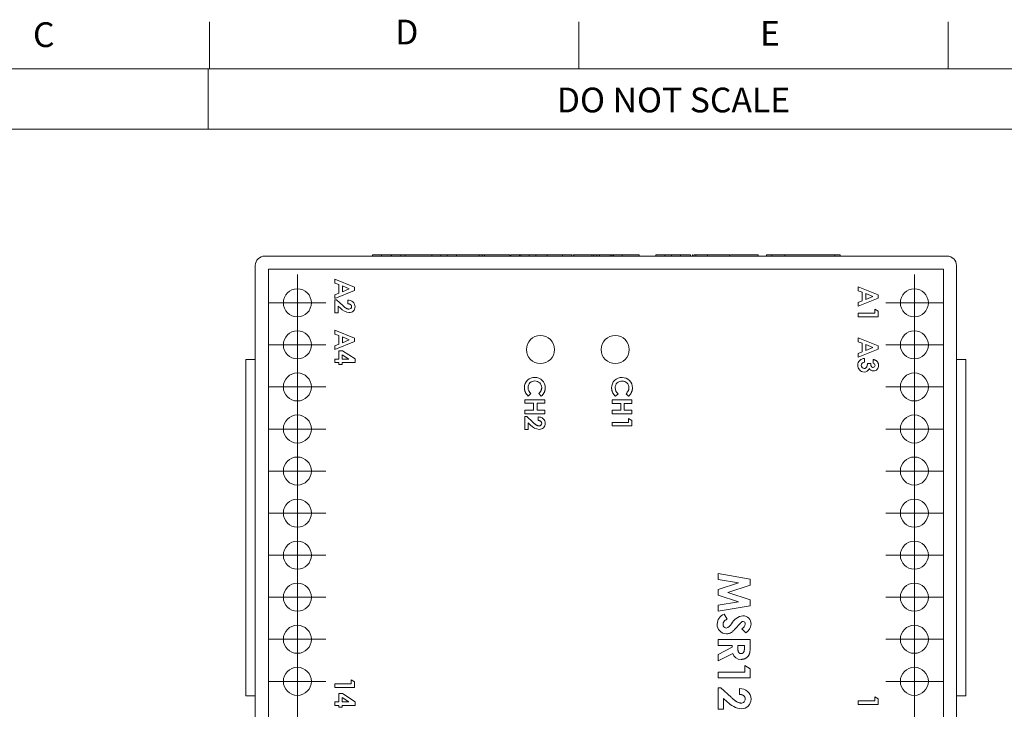
# Model space of a CAD drawing. Units: millimetres. Extents: x 6 to 418, y 7 to 291.
# Drawn here: x 109 to 214, y 217 to 291 of the extents above; entities that cross this region are included whole.
import ezdxf

# ---------------------------------------------------------------- set-up
doc = ezdxf.new("R2010")
doc.units = ezdxf.units.MM
doc.layers.add('FORMATE', color=8, linetype='Continuous', lineweight=15)
doc.styles.add('SLDTEXTSTYLE0', font='TXT', dxfattribs={"width": 0.605})
doc.styles.add('SLDTEXTSTYLE5', font='TXT', dxfattribs={"width": 0.5445})

# ---------------------------------------------------------------- blocks, each defined once
blk = doc.blocks.new('SW_CENTERMARKSYMBOL_17')
at = {"color": 0, "linetype": 'Continuous', "lineweight": 0}
for p, q in [((0, 1.54), (0, 3.04)), ((0, 0), (0, 1.54)), ((-1.54, 0), (-3.04, 0)), ((0, 0), (-1.54, 0)), ((0, 0), (0, -1.54)), ((0, 0), (1.54, 0)), ((1.54, 0), (3.04, 0)), ((0, -1.54), (0, -3.04))]:
    blk.add_line(p, q, dxfattribs=at)
blk = doc.blocks.new('SW_CENTERMARKSYMBOL_18')
at = {"color": 0, "linetype": 'Continuous', "lineweight": 0}
for p, q in [((0, 1.54), (0, 3.04)), ((0, 0), (0, 1.54)), ((-1.54, 0), (-3.04, 0)), ((0, 0), (-1.54, 0)), ((0, 0), (0, -1.54)), ((0, 0), (1.54, 0)), ((1.54, 0), (3.04, 0)), ((0, -1.54), (0, -3.04))]:
    blk.add_line(p, q, dxfattribs=at)
blk = doc.blocks.new('SW_CENTERMARKSYMBOL_19')
at = {"color": 0, "linetype": 'Continuous', "lineweight": 0}
for p, q in [((0, 1.54), (0, 3.04)), ((0, 0), (0, 1.54)), ((-1.54, 0), (-3.04, 0)), ((0, 0), (-1.54, 0)), ((0, 0), (0, -1.54)), ((0, 0), (1.54, 0)), ((1.54, 0), (3.04, 0)), ((0, -1.54), (0, -3.04))]:
    blk.add_line(p, q, dxfattribs=at)
blk = doc.blocks.new('SW_CENTERMARKSYMBOL_20')
at = {"color": 0, "linetype": 'Continuous', "lineweight": 0}
for p, q in [((0, 1.54), (0, 3.04)), ((0, 0), (0, 1.54)), ((-1.54, 0), (-3.04, 0)), ((0, 0), (-1.54, 0)), ((0, 0), (0, -1.54)), ((0, 0), (1.54, 0)), ((1.54, 0), (3.04, 0)), ((0, -1.54), (0, -3.04))]:
    blk.add_line(p, q, dxfattribs=at)
blk = doc.blocks.new('SW_CENTERMARKSYMBOL_21')
at = {"color": 0, "linetype": 'Continuous', "lineweight": 0}
for p, q in [((0, 1.54), (0, 3.04)), ((0, 0), (0, 1.54)), ((-1.54, 0), (-3.04, 0)), ((0, 0), (-1.54, 0)), ((0, 0), (0, -1.54)), ((0, 0), (1.54, 0)), ((1.54, 0), (3.04, 0)), ((0, -1.54), (0, -3.04))]:
    blk.add_line(p, q, dxfattribs=at)
blk = doc.blocks.new('SW_CENTERMARKSYMBOL_22')
at = {"color": 0, "linetype": 'Continuous', "lineweight": 0}
for p, q in [((0, 1.54), (0, 3.04)), ((0, 0), (0, 1.54)), ((-1.54, 0), (-3.04, 0)), ((0, 0), (-1.54, 0)), ((0, 0), (0, -1.54)), ((0, 0), (1.54, 0)), ((1.54, 0), (3.04, 0)), ((0, -1.54), (0, -3.04))]:
    blk.add_line(p, q, dxfattribs=at)
blk = doc.blocks.new('SW_CENTERMARKSYMBOL_23')
at = {"color": 0, "linetype": 'Continuous', "lineweight": 0}
for p, q in [((0, 1.54), (0, 3.04)), ((0, 0), (0, 1.54)), ((-1.54, 0), (-3.04, 0)), ((0, 0), (-1.54, 0)), ((0, 0), (0, -1.54)), ((0, 0), (1.54, 0)), ((1.54, 0), (3.04, 0)), ((0, -1.54), (0, -3.04))]:
    blk.add_line(p, q, dxfattribs=at)
blk = doc.blocks.new('SW_CENTERMARKSYMBOL_24')
at = {"color": 0, "linetype": 'Continuous', "lineweight": 0}
for p, q in [((0, 1.54), (0, 3.04)), ((0, 0), (0, 1.54)), ((-1.54, 0), (-3.04, 0)), ((0, 0), (-1.54, 0)), ((0, 0), (0, -1.54)), ((0, 0), (1.54, 0)), ((1.54, 0), (3.04, 0)), ((0, -1.54), (0, -3.04))]:
    blk.add_line(p, q, dxfattribs=at)
blk = doc.blocks.new('SW_CENTERMARKSYMBOL_25')
at = {"color": 0, "linetype": 'Continuous', "lineweight": 0}
for p, q in [((0, 1.54), (0, 3.04)), ((0, 0), (0, 1.54)), ((-1.54, 0), (-3.04, 0)), ((0, 0), (-1.54, 0)), ((0, 0), (0, -1.54)), ((0, 0), (1.54, 0)), ((1.54, 0), (3.04, 0)), ((0, -1.54), (0, -3.04))]:
    blk.add_line(p, q, dxfattribs=at)
blk = doc.blocks.new('SW_CENTERMARKSYMBOL_26')
at = {"color": 0, "linetype": 'Continuous', "lineweight": 0}
for p, q in [((0, 1.54), (0, 3.04)), ((0, 0), (0, 1.54)), ((-1.54, 0), (-3.04, 0)), ((0, 0), (-1.54, 0)), ((0, 0), (0, -1.54)), ((0, 0), (1.54, 0)), ((1.54, 0), (3.04, 0)), ((0, -1.54), (0, -3.04))]:
    blk.add_line(p, q, dxfattribs=at)
blk = doc.blocks.new('SW_CENTERMARKSYMBOL_27')
at = {"color": 0, "linetype": 'Continuous', "lineweight": 0}
for p, q in [((0, 1.54), (0, 3.04)), ((0, 0), (0, 1.54)), ((-1.54, 0), (-3.04, 0)), ((0, 0), (-1.54, 0)), ((0, 0), (0, -1.54)), ((0, 0), (1.54, 0)), ((1.54, 0), (3.04, 0)), ((0, -1.54), (0, -3.04))]:
    blk.add_line(p, q, dxfattribs=at)
blk = doc.blocks.new('SW_CENTERMARKSYMBOL_28')
at = {"color": 0, "linetype": 'Continuous', "lineweight": 0}
for p, q in [((0, 1.54), (0, 3.04)), ((0, 0), (0, 1.54)), ((-1.54, 0), (-3.04, 0)), ((0, 0), (-1.54, 0)), ((0, 0), (0, -1.54)), ((0, 0), (1.54, 0)), ((1.54, 0), (3.04, 0)), ((0, -1.54), (0, -3.04))]:
    blk.add_line(p, q, dxfattribs=at)
blk = doc.blocks.new('SW_CENTERMARKSYMBOL_29')
at = {"color": 0, "linetype": 'Continuous', "lineweight": 0}
for p, q in [((0, 1.54), (0, 3.04)), ((0, 0), (0, 1.54)), ((-1.54, 0), (-3.04, 0)), ((0, 0), (-1.54, 0)), ((0, 0), (0, -1.54)), ((0, 0), (1.54, 0)), ((1.54, 0), (3.04, 0)), ((0, -1.54), (0, -3.04))]:
    blk.add_line(p, q, dxfattribs=at)
blk = doc.blocks.new('SW_CENTERMARKSYMBOL_30')
at = {"color": 0, "linetype": 'Continuous', "lineweight": 0}
for p, q in [((0, 1.54), (0, 3.04)), ((0, 0), (0, 1.54)), ((-1.54, 0), (-3.04, 0)), ((0, 0), (-1.54, 0)), ((0, 0), (0, -1.54)), ((0, 0), (1.54, 0)), ((1.54, 0), (3.04, 0)), ((0, -1.54), (0, -3.04))]:
    blk.add_line(p, q, dxfattribs=at)
blk = doc.blocks.new('SW_CENTERMARKSYMBOL_32')
at = {"color": 0, "linetype": 'Continuous', "lineweight": 0}
for p, q in [((0, 1.54), (0, 3.04)), ((0, 0), (0, 1.54)), ((-1.54, 0), (-3.04, 0)), ((0, 0), (-1.54, 0)), ((0, 0), (0, -1.54)), ((0, 0), (1.54, 0)), ((1.54, 0), (3.04, 0)), ((0, -1.54), (0, -3.04))]:
    blk.add_line(p, q, dxfattribs=at)
blk = doc.blocks.new('SW_CENTERMARKSYMBOL_33')
at = {"color": 0, "linetype": 'Continuous', "lineweight": 0}
for p, q in [((0, 1.54), (0, 3.04)), ((0, 0), (0, 1.54)), ((-1.54, 0), (-3.04, 0)), ((0, 0), (-1.54, 0)), ((0, 0), (0, -1.54)), ((0, 0), (1.54, 0)), ((1.54, 0), (3.04, 0)), ((0, -1.54), (0, -3.04))]:
    blk.add_line(p, q, dxfattribs=at)
blk = doc.blocks.new('SW_CENTERMARKSYMBOL_34')
at = {"color": 0, "linetype": 'Continuous', "lineweight": 0}
for p, q in [((0, 1.54), (0, 3.04)), ((0, 0), (0, 1.54)), ((-1.54, 0), (-3.04, 0)), ((0, 0), (-1.54, 0)), ((0, 0), (0, -1.54)), ((0, 0), (1.54, 0)), ((1.54, 0), (3.04, 0)), ((0, -1.54), (0, -3.04))]:
    blk.add_line(p, q, dxfattribs=at)
blk = doc.blocks.new('SW_CENTERMARKSYMBOL_35')
at = {"color": 0, "linetype": 'Continuous', "lineweight": 0}
for p, q in [((0, 1.54), (0, 3.04)), ((0, 0), (0, 1.54)), ((-1.54, 0), (-3.04, 0)), ((0, 0), (-1.54, 0)), ((0, 0), (0, -1.54)), ((0, 0), (1.54, 0)), ((1.54, 0), (3.04, 0)), ((0, -1.54), (0, -3.04))]:
    blk.add_line(p, q, dxfattribs=at)
blk = doc.blocks.new('SW_CENTERMARKSYMBOL_36')
at = {"color": 0, "linetype": 'Continuous', "lineweight": 0}
for p, q in [((0, 1.54), (0, 3.04)), ((0, 0), (0, 1.54)), ((-1.54, 0), (-3.04, 0)), ((0, 0), (-1.54, 0)), ((0, 0), (0, -1.54)), ((0, 0), (1.54, 0)), ((1.54, 0), (3.04, 0)), ((0, -1.54), (0, -3.04))]:
    blk.add_line(p, q, dxfattribs=at)
blk = doc.blocks.new('SW_CENTERMARKSYMBOL_37')
at = {"color": 0, "linetype": 'Continuous', "lineweight": 0}
for p, q in [((0, 1.54), (0, 3.04)), ((0, 0), (0, 1.54)), ((-1.54, 0), (-3.04, 0)), ((0, 0), (-1.54, 0)), ((0, 0), (0, -1.54)), ((0, 0), (1.54, 0)), ((1.54, 0), (3.04, 0)), ((0, -1.54), (0, -3.04))]:
    blk.add_line(p, q, dxfattribs=at)
blk = doc.blocks.new('SW_CENTERMARKSYMBOL_38')
at = {"color": 0, "linetype": 'Continuous', "lineweight": 0}
for p, q in [((0, 1.54), (0, 3.04)), ((0, 0), (0, 1.54)), ((-1.54, 0), (-3.04, 0)), ((0, 0), (-1.54, 0)), ((0, 0), (0, -1.54)), ((0, 0), (1.54, 0)), ((1.54, 0), (3.04, 0)), ((0, -1.54), (0, -3.04))]:
    blk.add_line(p, q, dxfattribs=at)
blk = doc.blocks.new('SW_CENTERMARKSYMBOL_39')
at = {"color": 0, "linetype": 'Continuous', "lineweight": 0}
for p, q in [((0, 1.54), (0, 3.04)), ((0, 0), (0, 1.54)), ((-1.54, 0), (-3.04, 0)), ((0, 0), (-1.54, 0)), ((0, 0), (0, -1.54)), ((0, 0), (1.54, 0)), ((1.54, 0), (3.04, 0)), ((0, -1.54), (0, -3.04))]:
    blk.add_line(p, q, dxfattribs=at)

msp = doc.modelspace()

# ---------------------------------------------------------------- linework, layer by layer
at = {"color": 7, "linetype": 'Continuous', "lineweight": 15}
for p, q in [((208.156, 265.901), (135.156, 265.901)), ((146.694, 266.028), (147.647, 266.028)), ((146.694, 265.901), (146.694, 266.028)), ((147.647, 265.901), (147.647, 266.028)), ((147.647, 266.028), (148.68, 266.028)), ((148.68, 265.901), (148.68, 266.028)), ((148.68, 266.028), (148.72, 266.028)), ((148.72, 265.901), (148.72, 266.028)), ((148.72, 266.028), (149.713, 266.028)), ((149.713, 265.901), (149.713, 266.028)), ((150.194, 266.044), (150.194, 265.901)), ((151.917, 266.044), (151.917, 266.028)), ((151.917, 266.044), (151.917, 266.028)), ((152.527, 266.044), (152.527, 266.028)), ((152.527, 266.044), (152.527, 266.028)), ((152.527, 266.044), (152.527, 266.028)), ((153.05, 266.028), (154.003, 266.028)), ((153.05, 265.901), (153.05, 266.028)), ((153.15, 266.028), (153.15, 266.044)), ((153.15, 266.028), (153.15, 266.044)), ((153.15, 266.028), (153.15, 266.044)), ((153.152, 266.028), (153.152, 266.044)), ((153.323, 266.028), (153.323, 266.044)), ((154.003, 265.901), (154.003, 266.028)), ((154.003, 266.028), (154.678, 266.028)), ((154.678, 265.901), (154.678, 266.028)), ((154.678, 266.028), (155.671, 266.028)), ((155.671, 265.901), (155.671, 266.028)), ((158.115, 266.044), (158.115, 265.901)), ((158.115, 266.044), (158.115, 266.028)), ((158.405, 265.901), (158.405, 266.044)), ((158.657, 266.044), (158.657, 265.901)), ((158.683, 266.028), (161.392, 266.028)), ((161.392, 265.901), (161.392, 266.044)), ((161.471, 265.901), (161.471, 266.028)), ((162.424, 265.901), (162.424, 266.028)), ((162.424, 266.028), (162.544, 266.028)), ((162.544, 265.901), (162.544, 266.028)), ((162.544, 266.028), (163.457, 266.028)), ((163.457, 265.901), (163.457, 266.028)), ((163.457, 266.028), (164.172, 266.028)), ((163.769, 266.028), (163.769, 266.044)), ((164.172, 266.028), (164.172, 265.901)), ((165.364, 265.901), (165.364, 266.028)), ((165.364, 266.028), (167.032, 266.028)), ((167.032, 265.901), (167.032, 266.028)), ((168.029, 265.901), (168.029, 266.044)), ((168.123, 266.028), (168.224, 266.028)), ((168.224, 265.901), (168.224, 266.028)), ((168.224, 266.028), (170.171, 266.028)), ((169.323, 266.044), (169.323, 266.028)), ((169.343, 266.028), (169.343, 266.044)), ((170.171, 265.901), (170.171, 266.028)), ((170.171, 266.028), (170.369, 266.028)), ((170.369, 265.901), (170.369, 266.028)), ((170.369, 266.028), (170.693, 266.028)), ((170.693, 266.044), (170.693, 265.901)), ((170.981, 265.901), (170.981, 266.028)), ((171.497, 266.044), (171.497, 266.028)), ((172.104, 265.901), (172.104, 266.028)), ((172.289, 265.901), (172.289, 266.028)), ((172.316, 265.901), (172.316, 266.028)), ((172.316, 266.028), (172.474, 266.028)), ((172.474, 265.901), (172.474, 266.028)), ((172.474, 266.028), (173.388, 266.028)), ((172.54, 266.044), (172.54, 266.028)), ((172.542, 266.044), (172.542, 266.028)), ((172.542, 266.044), (172.542, 266.028)), ((172.542, 266.044), (172.542, 266.028)), ((172.543, 266.044), (172.543, 266.028)), ((173.127, 266.028), (173.127, 266.044)), ((173.127, 266.028), (173.127, 266.044)), ((173.128, 266.028), (173.128, 266.044)), ((173.224, 266.044), (173.224, 266.028)), ((173.228, 266.044), (173.228, 266.028)), ((173.228, 266.044), (173.228, 266.028)), ((173.388, 265.901), (173.388, 266.028)), ((173.388, 266.028), (174.183, 266.028)), ((175.215, 265.901), (175.215, 266.028)), ((177.003, 266.028), (177.956, 266.028)), ((177.003, 265.901), (177.003, 266.028)), ((177.051, 266.028), (177.051, 266.044)), ((177.051, 266.028), (177.051, 266.044)), ((177.053, 266.028), (177.053, 266.044)), ((177.057, 266.028), (177.057, 266.044)), ((177.381, 266.044), (177.381, 266.028)), ((177.381, 266.028), (177.381, 266.044)), ((177.381, 266.044), (177.381, 266.028)), ((177.956, 265.901), (177.956, 266.028)), ((177.956, 266.028), (178.671, 266.028)), ((178.002, 266.044), (178.002, 266.028)), ((178.002, 266.044), (178.002, 266.028)), ((178.003, 266.044), (178.003, 266.028)), ((178.003, 266.044), (178.003, 266.028)), ((178.004, 266.028), (178.004, 266.044)), ((178.004, 266.028), (178.004, 266.044)), ((178.004, 266.028), (178.004, 266.044)), ((178.009, 266.028), (178.009, 266.044)), ((178.065, 266.044), (178.065, 266.028)), ((178.066, 266.044), (178.066, 266.028)), ((178.067, 266.044), (178.067, 266.028)), ((178.068, 266.028), (178.068, 266.044)), ((178.068, 266.028), (178.068, 266.044)), ((178.671, 266.028), (179.625, 266.028)), ((178.671, 265.901), (178.671, 266.028)), ((179.625, 265.901), (179.625, 266.028)), ((179.625, 266.028), (180.697, 266.028)), ((180.079, 266.028), (180.079, 266.044)), ((180.697, 265.901), (180.697, 266.028)), ((180.705, 265.901), (180.705, 266.044)), ((180.922, 266.044), (180.922, 265.901)), ((180.922, 266.044), (180.922, 265.901)), ((180.925, 266.044), (180.925, 266.028)), ((181.055, 265.901), (181.055, 266.028)), ((181.055, 266.028), (181.293, 266.028)), ((181.293, 265.901), (181.293, 266.028)), ((181.293, 266.028), (182.525, 266.028)), ((181.547, 266.028), (181.547, 266.044)), ((181.548, 266.028), (181.548, 266.044)), ((181.548, 266.028), (181.548, 266.044)), ((181.55, 266.028), (181.55, 266.044)), ((182.525, 265.901), (182.525, 266.028)), ((182.525, 266.028), (184.908, 266.028)), ((183.4, 266.044), (183.4, 266.028)), ((183.4, 266.044), (183.4, 266.028)), ((183.401, 266.044), (183.401, 266.028)), ((183.401, 266.044), (183.401, 266.028)), ((183.986, 266.028), (183.986, 266.044)), ((183.988, 266.028), (183.988, 266.044)), ((183.989, 266.028), (183.989, 266.044)), ((184.348, 266.044), (184.348, 266.028)), ((184.353, 266.044), (184.353, 266.028)), ((184.353, 266.044), (184.353, 266.028)), ((184.353, 266.044), (184.353, 266.028)), ((184.354, 266.044), (184.354, 266.028)), ((184.354, 266.044), (184.354, 266.028)), ((184.464, 266.044), (184.464, 266.028)), ((184.465, 266.044), (184.465, 266.028)), ((184.468, 266.044), (184.468, 266.028)), ((184.908, 265.901), (184.908, 266.028)), ((187.939, 265.901), (187.939, 266.044)), ((188.841, 266.028), (188.841, 265.901)), ((196.307, 266.028), (188.841, 266.028)), ((189.411, 266.044), (189.411, 265.901)), ((190.787, 266.028), (190.787, 265.901)), ((196.165, 265.901), (196.165, 266.044)), ((196.706, 265.901), (196.706, 266.028)), ((134.156, 264.901), (134.156, 176.901)), ((207.756, 264.501), (135.556, 264.501)), ((135.556, 264.501), (135.556, 177.301)), ((207.756, 177.301), (207.756, 264.501)), ((209.156, 176.901), (209.156, 264.901)), ((142.656, 263.012), (142.656, 263.418)), ((142.656, 263.418), (144.773, 262.563)), ((143.09, 262.848), (142.656, 263.012)), ((143.09, 261.926), (143.09, 262.848)), ((144.205, 262.387), (143.47, 262.704)), ((143.47, 262.704), (143.47, 262.069)), ((143.47, 262.069), (144.205, 262.387)), ((144.773, 262.563), (144.773, 262.21)), ((198.656, 262.198), (198.656, 262.604)), ((198.656, 262.604), (200.773, 261.748)), ((144.773, 262.21), (142.656, 261.355)), ((142.656, 261.761), (143.09, 261.926)), ((142.656, 261.355), (142.656, 261.761)), ((142.656, 261.233), (142.849, 261.233)), ((142.656, 259.822), (142.656, 261.233)), ((142.849, 261.233), (143.516, 260.607)), ((199.09, 262.034), (198.656, 262.198)), ((200.773, 261.396), (198.656, 260.541)), ((199.09, 261.112), (199.09, 262.034)), ((199.47, 261.89), (199.47, 261.255)), ((200.205, 261.572), (199.47, 261.89)), ((199.47, 261.255), (200.205, 261.572)), ((200.773, 261.748), (200.773, 261.396)), ((143.009, 260.534), (143.009, 259.822)), ((143.262, 260.314), (143.009, 260.534)), ((144.067, 260.799), (144.067, 261.179)), ((198.656, 260.947), (199.09, 261.112)), ((198.656, 260.541), (198.656, 260.947)), ((200.42, 259.795), (200.42, 260.229)), ((200.42, 260.229), (200.773, 260.002)), ((143.009, 259.822), (142.656, 259.822)), ((198.656, 259.795), (200.42, 259.795)), ((198.656, 259.415), (198.656, 259.795)), ((200.773, 259.415), (198.656, 259.415)), ((200.773, 260.002), (200.773, 259.415)), ((142.656, 257.558), (142.656, 257.963)), ((142.656, 257.963), (144.773, 257.108)), ((143.09, 257.393), (142.656, 257.558)), ((143.09, 256.471), (143.09, 257.393)), ((143.47, 257.249), (143.47, 256.615)), ((144.205, 256.932), (143.47, 257.249)), ((144.773, 257.108), (144.773, 256.756)), ((198.656, 256.744), (198.656, 257.149)), ((198.656, 257.149), (200.773, 256.294)), ((144.773, 256.756), (142.656, 255.901)), ((142.656, 256.307), (143.09, 256.471)), ((142.656, 255.901), (142.656, 256.307)), ((143.47, 256.615), (144.205, 256.932)), ((199.09, 256.579), (198.656, 256.744)), ((199.09, 255.657), (199.09, 256.579)), ((200.205, 256.118), (199.47, 256.435)), ((199.47, 256.435), (199.47, 255.801)), ((199.47, 255.801), (200.205, 256.118)), ((200.773, 256.294), (200.773, 255.942)), ((143.09, 255.779), (143.475, 255.779)), ((143.09, 254.883), (143.09, 255.779)), ((143.443, 255.352), (143.443, 254.883)), ((144.164, 254.883), (143.443, 255.352)), ((143.475, 255.779), (144.827, 254.899)), ((144.827, 254.899), (144.827, 254.503)), ((200.773, 255.942), (198.656, 255.087)), ((198.656, 255.493), (199.09, 255.657)), ((198.656, 255.087), (198.656, 255.493)), ((199.307, 254.938), (199.307, 254.558)), ((133.156, 254.851), (133.156, 218.851)), ((133.156, 254.851), (134.156, 254.851)), ((142.656, 254.883), (143.09, 254.883)), ((142.656, 254.503), (142.656, 254.883)), ((143.09, 254.503), (142.656, 254.503)), ((143.09, 254.313), (143.09, 254.503)), ((143.443, 254.313), (143.09, 254.313)), ((143.443, 254.883), (144.164, 254.883)), ((143.443, 254.503), (143.443, 254.313)), ((144.827, 254.503), (143.443, 254.503)), ((199.633, 254.395), (199.986, 254.395)), ((200.257, 254.449), (200.257, 254.829)), ((209.156, 254.851), (210.156, 254.851)), ((210.156, 254.851), (210.156, 218.851)), ((163.633, 251.192), (163.349, 250.922)), ((164.749, 250.914), (164.482, 251.192)), ((172.96, 251.179), (172.676, 250.908)), ((174.076, 250.9), (173.809, 251.179)), ((162.999, 250.154), (162.999, 250.534)), ((162.999, 250.534), (165.116, 250.534)), ((163.922, 250.154), (162.999, 250.154)), ((163.922, 249.421), (163.922, 250.154)), ((164.302, 250.154), (164.302, 249.421)), ((165.116, 250.154), (164.302, 250.154)), ((165.116, 250.534), (165.116, 250.154)), ((172.326, 250.14), (172.326, 250.52)), ((172.326, 250.52), (174.443, 250.52)), ((173.249, 250.14), (172.326, 250.14)), ((173.249, 249.407), (173.249, 250.14)), ((173.629, 250.14), (173.629, 249.407)), ((174.443, 250.14), (173.629, 250.14)), ((174.443, 250.52), (174.443, 250.14)), ((162.999, 249.421), (163.922, 249.421)), ((162.999, 249.041), (162.999, 249.421)), ((165.116, 249.041), (162.999, 249.041)), ((162.999, 248.743), (163.192, 248.743)), ((162.999, 247.332), (162.999, 248.743)), ((163.192, 248.743), (163.859, 248.116)), ((164.302, 249.421), (165.116, 249.421)), ((164.41, 248.308), (164.41, 248.688)), ((165.116, 249.421), (165.116, 249.041)), ((172.326, 249.407), (173.249, 249.407)), ((172.326, 249.028), (172.326, 249.407)), ((174.443, 249.028), (172.326, 249.028)), ((173.629, 249.407), (174.443, 249.407)), ((174.443, 249.407), (174.443, 249.028)), ((163.352, 248.044), (163.352, 247.332)), ((163.605, 247.823), (163.352, 248.044)), ((172.326, 248.105), (174.09, 248.105)), ((172.326, 247.725), (172.326, 248.105)), ((174.443, 247.725), (172.326, 247.725)), ((174.09, 248.105), (174.09, 248.539)), ((174.09, 248.539), (174.443, 248.312)), ((174.443, 248.312), (174.443, 247.725)), ((163.352, 247.332), (162.999, 247.332)), ((183.656, 231.299), (183.656, 231.925)), ((183.656, 231.925), (187.096, 231.344)), ((185.829, 230.933), (183.656, 231.299)), ((183.656, 230.222), (185.829, 230.933)), ((187.096, 230.703), (184.697, 229.919)), ((187.096, 231.344), (187.096, 230.703)), ((183.656, 229.62), (183.656, 230.222)), ((185.829, 228.904), (183.656, 229.62)), ((184.697, 229.919), (187.096, 229.128)), ((183.656, 228.537), (185.829, 228.904)), ((187.096, 229.128), (187.096, 228.494)), ((183.656, 227.912), (183.656, 228.537)), ((187.096, 228.494), (183.656, 227.912)), ((184.3, 227.604), (184.626, 227.061)), ((186.636, 225.575), (186.214, 226.037)), ((183.656, 224.252), (183.656, 224.87)), ((183.656, 224.87), (187.096, 224.87)), ((187.096, 224.87), (187.096, 224.15)), ((185.155, 224.252), (183.656, 224.252)), ((183.656, 223.285), (185.155, 224.043)), ((185.226, 223.392), (183.656, 222.598)), ((185.155, 224.043), (185.155, 224.252)), ((186.478, 224.252), (185.773, 224.252)), ((185.773, 224.252), (185.773, 224.012)), ((186.478, 224.042), (186.478, 224.252)), ((183.656, 222.598), (183.656, 223.285)), ((183.656, 221.386), (186.522, 221.386)), ((183.656, 220.768), (183.656, 221.386)), ((186.522, 221.386), (186.522, 222.091)), ((186.522, 222.091), (187.096, 221.723)), ((187.096, 221.723), (187.096, 220.768)), ((144.42, 220.13), (144.42, 220.564)), ((144.42, 220.564), (144.773, 220.337)), ((144.773, 220.337), (144.773, 219.75)), ((187.096, 220.768), (183.656, 220.768)), ((142.656, 220.13), (144.42, 220.13)), ((142.656, 219.75), (142.656, 220.13)), ((144.773, 219.75), (142.656, 219.75)), ((143.09, 219.098), (143.475, 219.098)), ((143.09, 218.203), (143.09, 219.098)), ((143.475, 219.098), (144.827, 218.219)), ((183.656, 219.71), (183.969, 219.71)), ((183.656, 217.417), (183.656, 219.71)), ((183.969, 219.71), (185.053, 218.692)), ((185.949, 219.005), (185.949, 219.622)), ((133.156, 218.851), (134.156, 218.851)), ((142.656, 218.203), (143.09, 218.203)), ((142.656, 217.823), (142.656, 218.203)), ((144.164, 218.203), (143.443, 218.671)), ((143.443, 218.671), (143.443, 218.203)), ((143.443, 218.203), (144.164, 218.203)), ((144.827, 218.219), (144.827, 217.823)), ((184.229, 218.575), (184.229, 217.417)), ((184.641, 218.216), (184.229, 218.575)), ((198.656, 218.315), (200.42, 218.315)), ((198.656, 217.936), (198.656, 218.315)), ((200.42, 218.315), (200.42, 218.75)), ((200.42, 218.75), (200.773, 218.523)), ((200.773, 218.523), (200.773, 217.936)), ((209.156, 218.851), (210.156, 218.851)), ((143.09, 217.823), (142.656, 217.823)), ((143.09, 217.633), (143.09, 217.823)), ((143.443, 217.633), (143.09, 217.633)), ((143.443, 217.823), (143.443, 217.633)), ((144.827, 217.823), (143.443, 217.823)), ((184.229, 217.417), (183.656, 217.417)), ((200.773, 217.936), (198.656, 217.936))]:
    msp.add_line(p, q, dxfattribs=at)
for centre in [(138.656, 260.901), (204.656, 260.901), (138.656, 256.401), (164.656, 255.901), (172.656, 255.901), (204.656, 256.401), (138.656, 251.901), (204.656, 251.901), (138.656, 247.401), (204.656, 247.401), (138.656, 242.901), (204.656, 242.901), (138.656, 238.401), (204.656, 238.401), (138.656, 233.901), (204.656, 233.901), (138.656, 229.401), (204.656, 229.401), (138.656, 224.901), (204.656, 224.901), (138.656, 220.401), (204.656, 220.401)]:
    msp.add_circle(centre, 1.5, dxfattribs=at)
for centre, radius, start, end in [((135.156, 264.901), 1, 90, 180), ((208.156, 264.901), 1, 0, 90), ((144.332, 261.293), 1.45, 222.47456, 264.47894), ((144.121, 260.475), 0.706, 0.76432, 94.37716), ((144.178, 260.498), 0.269, 267.35976, 1.68316), ((144.198, 260.478), 0.629, 269.46022, 0.57804), ((199.293, 254.247), 0.691, 88.76879, 181.12782), ((199.297, 254.195), 0.696, 176.8749, 269.18939), ((199.295, 254.193), 0.314, 176.50201, 269.18866), ((199.321, 254.219), 0.339, 92.29635, 181.03471), ((199.305, 254.044), 0.545, 268.06662, 343.71019), ((200.272, 254.096), 0.488, 204.82849, 270.04501), ((200.248, 254.187), 0.2, 269.92328, 4.07521), ((200.186, 254.198), 0.261, 0.77957, 74.20573), ((200.26, 254.175), 0.567, 271.20838, 2.39394), ((164.012, 251.855), 1.067, 87.36597, 181.75662), ((164.082, 251.834), 1.088, 359.11024, 91.1092), ((173.339, 251.842), 1.067, 87.36597, 181.75662), ((173.409, 251.82), 1.088, 359.11024, 91.1092), ((164.028, 251.839), 0.703, 87.25424, 181.20905), ((164.144, 251.832), 0.819, 180.55576, 231.36914), ((164.082, 251.834), 0.708, 359.77755, 91.6746), ((173.355, 251.826), 0.703, 87.25424, 181.20905), ((173.471, 251.819), 0.819, 180.55576, 231.36914), ((173.409, 251.821), 0.708, 359.77755, 91.6746), ((164.464, 247.984), 0.706, 0.76432, 94.37716), ((164.675, 248.802), 1.45, 222.47456, 264.47894), ((164.521, 248.008), 0.269, 267.35976, 1.68316), ((164.541, 247.987), 0.629, 269.46022, 0.57804), ((184.716, 226.533), 1.148, 111.22801, 180.672), ((184.538, 226.459), 0.972, 176.39034, 270.54938), ((184.547, 226.465), 0.363, 174.99621, 264.37723), ((184.262, 227.042), 0.97, 284.86616, 330.24529), ((186.555, 225.815), 1.63, 98.56743, 152.79203), ((185.951, 226.598), 0.62, 295.14416, 353.87112), ((186.305, 226.548), 0.879, 358.46685, 89.57603), ((186.314, 226.557), 0.254, 354.13836, 83.83547), ((185.993, 226.579), 1.192, 302.6506, 357.38612), ((186.074, 223.633), 0.882, 195.86477, 272.92616), ((186.037, 218.478), 1.147, 0.76432, 94.37716), ((186.379, 219.807), 2.357, 222.47456, 264.47894), ((186.129, 218.516), 0.438, 267.35976, 1.68316), ((186.162, 218.483), 1.022, 269.46022, 0.57804)]:
    msp.add_arc(centre, radius, start, end, dxfattribs=at)
for points, knots in [([(149.713, 266.028), (149.765, 266.028), (149.898, 266.028), (150.077, 266.028), (150.184, 266.028), (150.194, 266.028)], [0, 0, 0, 0, 0.369084, 0.944971, 1, 1, 1, 1]), ([(150.21, 266.028), (150.211, 266.028), (150.214, 266.028), (150.259, 266.028), (150.263, 266.028), (150.425, 266.028), (150.596, 266.028), (150.864, 266.028), (151.293, 266.028), (151.791, 266.028), (152.29, 266.028), (152.718, 266.028), (152.924, 266.028), (153.012, 266.028), (153.05, 266.028)], [0, 0, 0, 0, 0.0604623, 0.1135011, 0.1548494, 0.1988531, 0.2315965, 0.3158129, 0.4003971, 0.5273067, 0.6532347, 0.7795802, 0.9067359, 1, 1, 1, 1]), ([(155.671, 266.028), (155.724, 266.028), (155.802, 266.028), (155.893, 266.028), (155.941, 266.028), (155.963, 266.028), (155.976, 266.028), (155.979, 266.028), (155.985, 266.028), (155.998, 266.028), (156.009, 266.028), (156.017, 266.028), (156.023, 266.028), (156.032, 266.028), (156.046, 266.028), (156.073, 266.028), (156.122, 266.028), (156.222, 266.028), (156.425, 266.028), (156.74, 266.028), (157.031, 266.028), (157.293, 266.028), (157.504, 266.028), (157.786, 266.028), (158.013, 266.028), (158.225, 266.028), (158.322, 266.028), (158.42, 266.028), (158.403, 266.028), (158.402, 266.028)], [0, 0, 0, 0, 0.1291059, 0.1936588, 0.2259353, 0.2440101, 0.251963, 0.2537125, 0.2555405, 0.2577267, 0.2597758, 0.2611452, 0.262472, 0.2645577, 0.2682821, 0.2749328, 0.2868153, 0.3080326, 0.3455225, 0.4026711, 0.4600583, 0.496255, 0.5322379, 0.5887812, 0.6898262, 0.804653, 0.9192962, 0.9958578, 1, 1, 1, 1]), ([(158.674, 266.028), (158.674, 266.028), (158.674, 266.028), (158.673, 266.028), (158.651, 266.028), (158.605, 266.028), (158.541, 266.028), (158.485, 266.028), (158.442, 266.028), (158.418, 266.028), (158.405, 266.028)], [0, 0, 0, 0, 0.0612504, 0.1739088, 0.3166949, 0.4798615, 0.679297, 0.8216843, 0.8988701, 1, 1, 1, 1]), ([(159.146, 266.028), (159.143, 266.028), (159.119, 266.028), (159.078, 266.028), (159.028, 266.028), (158.982, 266.028), (158.983, 266.028), (158.984, 266.028)], [0, 0, 0, 0, 0.0418342, 0.2470866, 0.4676074, 0.6794001, 1, 1, 1, 1]), ([(160.211, 266.028), (160.211, 266.028), (160.212, 266.028), (160.199, 266.028), (160.014, 266.028), (159.812, 266.028), (159.647, 266.028), (159.605, 266.028)], [0, 0, 0, 0, 0.1201436, 0.3732186, 0.6500152, 0.9102258, 1, 1, 1, 1]), ([(162.424, 266.028), (162.365, 266.028), (162.305, 266.028), (162.246, 266.028), (162.233, 266.028), (162.207, 266.028), (162.163, 266.028), (162.132, 266.028), (162.117, 266.028), (162.07, 266.028), (162.024, 266.028), (161.978, 266.028), (161.963, 266.028), (161.933, 266.028), (161.886, 266.028), (161.854, 266.028), (161.839, 266.028), (161.792, 266.028), (161.746, 266.028), (161.7, 266.028), (161.687, 266.028), (161.663, 266.028), (161.626, 266.028), (161.602, 266.028), (161.59, 266.028), (161.551, 266.028), (161.511, 266.028), (161.471, 266.028)], [0, 0, 0, 0, 0.2210773, 0.2210773, 0.2210773, 0.269079, 0.3170806, 0.3650822, 0.3650822, 0.3650822, 0.5087612, 0.5087612, 0.5087612, 0.5545452, 0.6003291, 0.6461131, 0.6461131, 0.6461131, 0.7795226, 0.7795226, 0.7795226, 0.814113, 0.8487034, 0.8832938, 0.8832938, 0.8832938, 1, 1, 1, 1]), ([(164.176, 266.028), (164.174, 266.028), (164.167, 266.028), (164.202, 266.028), (164.319, 266.028), (164.567, 266.028), (164.907, 266.028), (165.211, 266.028), (165.364, 266.028)], [0, 0, 0, 0, 0.0575537, 0.1920391, 0.3255221, 0.4602539, 0.7294917, 1, 1, 1, 1]), ([(167.032, 266.028), (167.295, 266.028), (167.569, 266.028), (168.02, 266.028), (168.015, 266.028), (168.013, 266.028)], [0, 0, 0, 0, 0.9389297, 0.9780517, 1, 1, 1, 1]), ([(170.703, 266.028), (170.714, 266.028), (170.732, 266.028), (170.781, 266.028), (170.908, 266.028), (171.116, 266.028), (171.446, 266.028), (171.887, 266.028), (172.148, 266.028), (172.316, 266.028)], [0, 0, 0, 0, 0.1009795, 0.1696136, 0.2388798, 0.3466828, 0.5523004, 0.7130325, 1, 1, 1, 1]), ([(174.175, 266.028), (174.166, 266.028), (174.153, 266.028), (174.251, 266.028), (174.366, 266.028), (174.605, 266.028), (174.89, 266.028), (175.107, 266.028), (175.215, 266.028)], [0, 0, 0, 0, 0.2387182, 0.3450547, 0.4516909, 0.619451, 0.8096935, 1, 1, 1, 1]), ([(180.974, 266.028), (180.97, 266.028), (180.953, 266.028), (180.939, 266.028), (180.923, 266.028), (180.925, 266.028), (180.925, 266.028)], [0, 0, 0, 0, 0.1081122, 0.4729626, 0.782441, 1, 1, 1, 1]), ([(187.931, 266.028), (187.934, 266.028), (187.957, 266.028), (187.827, 266.028), (187.522, 266.028), (187.076, 266.028), (186.558, 266.028), (186.053, 266.028), (185.558, 266.028), (185.207, 266.028), (185.02, 266.028), (184.977, 266.028)], [0, 0, 0, 0, 0.0242734, 0.1814718, 0.3391261, 0.4972833, 0.6282615, 0.7608037, 0.867812, 0.9696642, 1, 1, 1, 1]), ([(190.588, 266.028), (190.585, 266.028), (190.579, 266.028), (190.617, 266.028), (190.655, 266.028), (190.684, 266.028), (190.686, 266.028)], [0, 0, 0, 0, 0.3967754, 0.7878737, 0.9880136, 1, 1, 1, 1]), ([(196.706, 266.028), (196.706, 266.028), (196.706, 266.028), (196.706, 266.028), (196.706, 266.028), (196.706, 266.028), (196.699, 266.028), (196.69, 266.028), (196.686, 266.028), (196.673, 266.028), (196.66, 266.028), (196.646, 266.028), (196.642, 266.028), (196.634, 266.028), (196.608, 266.028), (196.581, 266.028), (196.567, 266.028), (196.527, 266.028), (196.487, 266.028), (196.448, 266.028), (196.434, 266.028), (196.407, 266.028), (196.359, 266.028), (196.324, 266.028), (196.307, 266.028)], [0.90625, 0.90625, 0.90625, 0.90625, 0.951635449, 0.951635449, 0.951635449, 0.955036717, 0.958437984, 0.961839251, 0.961839251, 0.961839251, 0.97207794, 0.97207794, 0.97207794, 0.975229968, 0.978381997, 0.981534025, 0.981534025, 0.981534025, 0.990636795, 0.990636795, 0.990636795, 0.993757863, 0.996878932, 1, 1, 1, 1]), ([(143.516, 260.607), (143.535, 260.588), (143.573, 260.553), (143.628, 260.503), (143.681, 260.458), (143.731, 260.418), (143.777, 260.383), (143.821, 260.352), (143.862, 260.326), (143.911, 260.298), (143.97, 260.271), (144.038, 260.247), (144.103, 260.232), (144.145, 260.23), (144.166, 260.229)], [0, 0, 0, 0, 0.1038439, 0.2011149, 0.2911157, 0.3743484, 0.4507074, 0.5200404, 0.5832583, 0.6395783, 0.7415365, 0.83506, 0.920873, 1, 1, 1, 1]), ([(144.447, 260.506), (144.447, 260.516), (144.446, 260.536), (144.441, 260.565), (144.433, 260.593), (144.422, 260.619), (144.408, 260.644), (144.39, 260.668), (144.369, 260.691), (144.345, 260.712), (144.318, 260.731), (144.289, 260.748), (144.258, 260.763), (144.224, 260.775), (144.188, 260.785), (144.15, 260.792), (144.109, 260.797), (144.082, 260.798), (144.067, 260.799)], [0, 0, 0, 0, 0.0564669, 0.1111641, 0.1649371, 0.2183218, 0.2723929, 0.3279763, 0.3852911, 0.4449029, 0.5068438, 0.5694882, 0.6341532, 0.7009761, 0.7708975, 0.8436256, 0.9196597, 1, 1, 1, 1]), ([(199.291, 253.879), (199.303, 253.88), (199.326, 253.88), (199.359, 253.887), (199.392, 253.897), (199.423, 253.912), (199.452, 253.931), (199.481, 253.953), (199.507, 253.981), (199.533, 254.012), (199.555, 254.047), (199.576, 254.086), (199.593, 254.129), (199.607, 254.175), (199.618, 254.224), (199.626, 254.278), (199.632, 254.335), (199.633, 254.375), (199.633, 254.395)], [0, 0, 0, 0, 0.0506134, 0.1007597, 0.1492748, 0.1988884, 0.2493065, 0.3023227, 0.3572206, 0.4154373, 0.4764429, 0.5398286, 0.6061838, 0.6759412, 0.7497824, 0.8282877, 0.9118449, 1, 1, 1, 1]), ([(199.986, 254.395), (199.988, 254.37), (199.992, 254.322), (200.001, 254.257), (200.014, 254.202), (200.029, 254.156), (200.048, 254.117), (200.07, 254.084), (200.095, 254.055), (200.122, 254.031), (200.152, 254.012), (200.183, 253.998), (200.215, 253.989), (200.237, 253.988), (200.248, 253.988)], [0, 0, 0, 0, 0.1416667, 0.2650304, 0.3699612, 0.4586536, 0.5366032, 0.6097762, 0.6805863, 0.7490803, 0.8156786, 0.8781026, 0.9395997, 1, 1, 1, 1]), ([(200.257, 254.829), (200.276, 254.826), (200.313, 254.821), (200.367, 254.808), (200.418, 254.793), (200.467, 254.775), (200.512, 254.753), (200.555, 254.727), (200.594, 254.699), (200.618, 254.677), (200.63, 254.667)], [0, 0, 0, 0, 0.1389342, 0.2723714, 0.400702, 0.5249153, 0.646775, 0.7657065, 0.8831152, 1, 1, 1, 1]), ([(200.63, 254.667), (200.646, 254.651), (200.677, 254.62), (200.717, 254.569), (200.752, 254.515), (200.779, 254.457), (200.801, 254.397), (200.816, 254.333), (200.826, 254.267), (200.827, 254.222), (200.827, 254.199)], [0, 0, 0, 0, 0.1274069, 0.2511055, 0.3729078, 0.4944963, 0.6161714, 0.7405629, 0.8676049, 1, 1, 1, 1]), ([(163.349, 250.922), (163.331, 250.941), (163.295, 250.978), (163.244, 251.034), (163.198, 251.09), (163.156, 251.144), (163.119, 251.198), (163.086, 251.251), (163.057, 251.304), (163.033, 251.356), (163.012, 251.408), (162.994, 251.462), (162.979, 251.518), (162.966, 251.575), (162.957, 251.635), (162.95, 251.696), (162.945, 251.759), (162.945, 251.801), (162.945, 251.823)], [0, 0, 0, 0, 0.0777836, 0.1518169, 0.2225416, 0.2902799, 0.3546435, 0.4158011, 0.4747128, 0.5304304, 0.5855845, 0.6413067, 0.6979003, 0.75542, 0.8145214, 0.8748764, 0.9366692, 1, 1, 1, 1]), ([(164.482, 251.192), (164.507, 251.216), (164.555, 251.262), (164.617, 251.337), (164.67, 251.414), (164.715, 251.492), (164.748, 251.574), (164.773, 251.658), (164.788, 251.744), (164.789, 251.802), (164.79, 251.832)], [0, 0, 0, 0, 0.1394133, 0.2727612, 0.3995105, 0.5228021, 0.6426599, 0.7615826, 0.8797948, 1, 1, 1, 1]), ([(165.17, 251.817), (165.17, 251.795), (165.169, 251.753), (165.164, 251.69), (165.155, 251.627), (165.143, 251.565), (165.128, 251.503), (165.108, 251.442), (165.087, 251.382), (165.061, 251.323), (165.032, 251.264), (165, 251.208), (164.966, 251.153), (164.928, 251.102), (164.888, 251.051), (164.844, 251.003), (164.798, 250.957), (164.765, 250.928), (164.749, 250.914)], [0, 0, 0, 0, 0.0622758, 0.1239041, 0.1850672, 0.2468402, 0.3084353, 0.3702413, 0.4325866, 0.4959246, 0.5593511, 0.6219427, 0.6843929, 0.7469858, 0.8094415, 0.8725078, 0.9357693, 1, 1, 1, 1]), ([(172.676, 250.908), (172.658, 250.927), (172.622, 250.965), (172.571, 251.02), (172.525, 251.076), (172.483, 251.131), (172.446, 251.185), (172.413, 251.238), (172.384, 251.29), (172.36, 251.342), (172.339, 251.395), (172.321, 251.449), (172.305, 251.504), (172.293, 251.562), (172.283, 251.621), (172.277, 251.682), (172.272, 251.745), (172.272, 251.788), (172.272, 251.809)], [0, 0, 0, 0, 0.0777836, 0.1518169, 0.2225416, 0.2902799, 0.3546435, 0.4158011, 0.4747128, 0.5304304, 0.5855845, 0.6413067, 0.6979003, 0.75542, 0.8145214, 0.8748764, 0.9366692, 1, 1, 1, 1]), ([(173.809, 251.179), (173.834, 251.202), (173.882, 251.248), (173.944, 251.323), (173.997, 251.4), (174.042, 251.479), (174.075, 251.561), (174.099, 251.644), (174.115, 251.731), (174.116, 251.789), (174.117, 251.818)], [0, 0, 0, 0, 0.1394133, 0.2727612, 0.3995105, 0.5228021, 0.6426599, 0.7615826, 0.8797948, 1, 1, 1, 1]), ([(174.497, 251.803), (174.497, 251.782), (174.496, 251.739), (174.491, 251.676), (174.482, 251.613), (174.47, 251.551), (174.455, 251.49), (174.435, 251.429), (174.414, 251.368), (174.388, 251.309), (174.359, 251.251), (174.327, 251.195), (174.293, 251.14), (174.255, 251.088), (174.214, 251.038), (174.171, 250.989), (174.125, 250.943), (174.092, 250.915), (174.076, 250.9)], [0, 0, 0, 0, 0.0622758, 0.1239041, 0.1850672, 0.2468402, 0.3084353, 0.3702413, 0.4325866, 0.4959246, 0.5593511, 0.6219427, 0.6843929, 0.7469858, 0.8094415, 0.8725078, 0.9357693, 1, 1, 1, 1]), ([(163.859, 248.116), (163.878, 248.098), (163.916, 248.063), (163.971, 248.013), (164.024, 247.967), (164.074, 247.928), (164.12, 247.892), (164.164, 247.861), (164.205, 247.835), (164.254, 247.807), (164.313, 247.781), (164.381, 247.756), (164.446, 247.742), (164.488, 247.74), (164.509, 247.739)], [0, 0, 0, 0, 0.1038439, 0.2011149, 0.2911157, 0.3743484, 0.4507074, 0.5200404, 0.5832583, 0.6395783, 0.7415365, 0.83506, 0.920873, 1, 1, 1, 1]), ([(164.79, 248.015), (164.79, 248.025), (164.789, 248.045), (164.784, 248.074), (164.776, 248.102), (164.765, 248.129), (164.751, 248.154), (164.733, 248.178), (164.712, 248.2), (164.688, 248.221), (164.661, 248.241), (164.632, 248.258), (164.601, 248.272), (164.567, 248.285), (164.531, 248.294), (164.493, 248.301), (164.452, 248.307), (164.425, 248.308), (164.41, 248.308)], [0, 0, 0, 0, 0.0564669, 0.1111641, 0.1649371, 0.2183218, 0.2723929, 0.3279763, 0.3852911, 0.4449029, 0.5068438, 0.5694882, 0.6341532, 0.7009761, 0.7708975, 0.8436256, 0.9196597, 1, 1, 1, 1]), ([(184.626, 227.061), (184.591, 227.041), (184.525, 227.002), (184.435, 226.937), (184.358, 226.87), (184.295, 226.8), (184.246, 226.728), (184.211, 226.654), (184.189, 226.576), (184.187, 226.523), (184.185, 226.497)], [0, 0, 0, 0, 0.1604579, 0.3076115, 0.4421389, 0.5662292, 0.6812222, 0.789558, 0.8950289, 1, 1, 1, 1]), ([(186.177, 226.753), (186.167, 226.745), (186.144, 226.726), (186.107, 226.692), (186.063, 226.648), (186.011, 226.595), (185.952, 226.531), (185.886, 226.458), (185.812, 226.375), (185.76, 226.316), (185.733, 226.285)], [0, 0, 0, 0, 0.0592336, 0.1363478, 0.2338027, 0.3486397, 0.4831847, 0.6359708, 0.8092454, 1, 1, 1, 1]), ([(186.341, 226.81), (186.327, 226.809), (186.298, 226.808), (186.256, 226.796), (186.215, 226.778), (186.189, 226.761), (186.177, 226.753)], [0, 0, 0, 0, 0.2418814, 0.4871155, 0.7378378, 1, 1, 1, 1]), ([(185.336, 225.842), (185.303, 225.812), (185.24, 225.754), (185.142, 225.678), (185.047, 225.615), (184.952, 225.566), (184.855, 225.531), (184.757, 225.505), (184.653, 225.489), (184.583, 225.488), (184.547, 225.487)], [0, 0, 0, 0, 0.1508106, 0.289911, 0.4174979, 0.5355969, 0.6488034, 0.7624408, 0.8798446, 1, 1, 1, 1]), ([(185.733, 226.285), (185.708, 226.257), (185.66, 226.202), (185.593, 226.123), (185.532, 226.055), (185.479, 225.995), (185.433, 225.944), (185.394, 225.902), (185.363, 225.869), (185.344, 225.85), (185.336, 225.842)], [0, 0, 0, 0, 0.1929527, 0.3661841, 0.5204573, 0.6550121, 0.7706242, 0.8656772, 0.9426745, 1, 1, 1, 1]), ([(185.773, 224.012), (185.773, 223.982), (185.774, 223.926), (185.777, 223.845), (185.784, 223.771), (185.793, 223.705), (185.803, 223.645), (185.818, 223.593), (185.834, 223.547), (185.854, 223.509), (185.876, 223.475), (185.902, 223.448), (185.931, 223.423), (185.964, 223.404), (186, 223.388), (186.039, 223.379), (186.082, 223.371), (186.112, 223.37), (186.127, 223.37)], [0, 0, 0, 0, 0.1055585, 0.2021218, 0.2907357, 0.3706174, 0.4427477, 0.5077637, 0.5656721, 0.6165625, 0.6634473, 0.7083772, 0.7534582, 0.7985693, 0.8451267, 0.8937277, 0.9446981, 1, 1, 1, 1]), ([(187.096, 224.15), (187.096, 224.103), (187.095, 224.011), (187.09, 223.879), (187.083, 223.758), (187.072, 223.647), (187.058, 223.547), (187.041, 223.458), (187.021, 223.379), (186.997, 223.309), (186.97, 223.247), (186.939, 223.189), (186.903, 223.134), (186.864, 223.082), (186.821, 223.033), (186.773, 222.987), (186.721, 222.944), (186.665, 222.904), (186.606, 222.869), (186.545, 222.837), (186.48, 222.811), (186.413, 222.79), (186.343, 222.773), (186.271, 222.762), (186.196, 222.754), (186.145, 222.753), (186.119, 222.753)], [0, 0, 0, 0, 0.0728766, 0.1401622, 0.2022429, 0.2588509, 0.3107783, 0.357037, 0.3984482, 0.4352987, 0.4695068, 0.5030546, 0.536158, 0.5696022, 0.6030186, 0.6366329, 0.6708899, 0.705962, 0.741342, 0.7764513, 0.8121452, 0.847995, 0.8845415, 0.9219875, 0.960205, 1, 1, 1, 1]), ([(186.127, 223.37), (186.145, 223.371), (186.181, 223.372), (186.233, 223.386), (186.28, 223.408), (186.324, 223.437), (186.362, 223.475), (186.396, 223.518), (186.423, 223.567), (186.44, 223.613), (186.451, 223.655), (186.458, 223.692), (186.464, 223.736), (186.47, 223.786), (186.474, 223.841), (186.477, 223.903), (186.478, 223.97), (186.478, 224.017), (186.478, 224.042)], [0, 0, 0, 0, 0.0637634, 0.1252513, 0.1853973, 0.2467851, 0.3093953, 0.3725, 0.4369907, 0.505001, 0.5432613, 0.5884027, 0.6396207, 0.6979239, 0.7632924, 0.8349931, 0.9138812, 1, 1, 1, 1]), ([(185.053, 218.692), (185.084, 218.662), (185.146, 218.605), (185.236, 218.524), (185.321, 218.45), (185.403, 218.386), (185.478, 218.328), (185.549, 218.278), (185.616, 218.236), (185.696, 218.19), (185.792, 218.147), (185.902, 218.108), (186.007, 218.083), (186.076, 218.08), (186.109, 218.079)], [0, 0, 0, 0, 0.1038439, 0.2011149, 0.2911157, 0.3743484, 0.4507074, 0.5200404, 0.5832583, 0.6395783, 0.7415365, 0.83506, 0.920873, 1, 1, 1, 1]), ([(186.567, 218.528), (186.566, 218.545), (186.565, 218.577), (186.557, 218.624), (186.544, 218.669), (186.526, 218.712), (186.502, 218.753), (186.473, 218.792), (186.439, 218.829), (186.401, 218.863), (186.357, 218.894), (186.31, 218.922), (186.259, 218.945), (186.204, 218.966), (186.146, 218.981), (186.083, 218.993), (186.018, 219.002), (185.972, 219.004), (185.949, 219.005)], [0, 0, 0, 0, 0.0564669, 0.1111641, 0.1649371, 0.2183218, 0.2723929, 0.3279763, 0.3852911, 0.4449029, 0.5068438, 0.5694882, 0.6341532, 0.7009761, 0.7708975, 0.8436256, 0.9196597, 1, 1, 1, 1])]:
    msp.add_open_spline(points, degree=3, knots=knots, dxfattribs=at)
at = {"layer": 'FORMATE'}
for p, q in [((129.266, 285.955), (129.266, 290.955)), ((168.766, 285.955), (168.766, 290.955)), ((208.266, 285.955), (208.266, 290.955)), ((10.766, 285.955), (410.647, 285.955)), ((129.099, 279.47), (129.099, 285.955)), ((325.949, 279.47), (30.766, 279.47))]:
    msp.add_line(p, q, dxfattribs=at)

# ---------------------------------------------------------------- block references
at = {"color": 236, "linetype": 'Continuous', "lineweight": 0}
for name, p in [('SW_CENTERMARKSYMBOL_38', (138.656, 260.901)), ('SW_CENTERMARKSYMBOL_39', (204.656, 260.901)), ('SW_CENTERMARKSYMBOL_36', (138.656, 256.401)), ('SW_CENTERMARKSYMBOL_37', (204.656, 256.401)), ('SW_CENTERMARKSYMBOL_34', (138.656, 251.901)), ('SW_CENTERMARKSYMBOL_35', (204.656, 251.901)), ('SW_CENTERMARKSYMBOL_32', (138.656, 247.401)), ('SW_CENTERMARKSYMBOL_33', (204.656, 247.401)), ('SW_CENTERMARKSYMBOL_29', (138.656, 242.901)), ('SW_CENTERMARKSYMBOL_30', (204.656, 242.901)), ('SW_CENTERMARKSYMBOL_27', (138.656, 238.401)), ('SW_CENTERMARKSYMBOL_28', (204.656, 238.401)), ('SW_CENTERMARKSYMBOL_25', (138.656, 233.901)), ('SW_CENTERMARKSYMBOL_26', (204.656, 233.901)), ('SW_CENTERMARKSYMBOL_23', (138.656, 229.401)), ('SW_CENTERMARKSYMBOL_24', (204.656, 229.401)), ('SW_CENTERMARKSYMBOL_21', (138.656, 224.901)), ('SW_CENTERMARKSYMBOL_22', (204.656, 224.901)), ('SW_CENTERMARKSYMBOL_19', (138.656, 220.401)), ('SW_CENTERMARKSYMBOL_20', (204.656, 220.401)), ('SW_CENTERMARKSYMBOL_17', (138.656, 215.901)), ('SW_CENTERMARKSYMBOL_18', (204.656, 215.901))]:
    msp.add_blockref(name, p, dxfattribs=at)

# ---------------------------------------------------------------- texts
at = {"layer": 'FORMATE', "attachment_point": 1}
for s, insert, char_height, style in [('C', (110.371, 290.916), 2.646, 'SLDTEXTSTYLE0'), ('D', (149.119, 291.196), 2.646, 'SLDTEXTSTYLE0'), ('E', (188.147, 291.056), 2.646, 'SLDTEXTSTYLE0'), ('DO NOT SCALE', (166.404, 283.926), 2.64583, 'SLDTEXTSTYLE5')]:
    msp.add_mtext(s, dxfattribs=dict(at, insert=insert, char_height=char_height, style=style))

doc.saveas('drawing.dxf')
